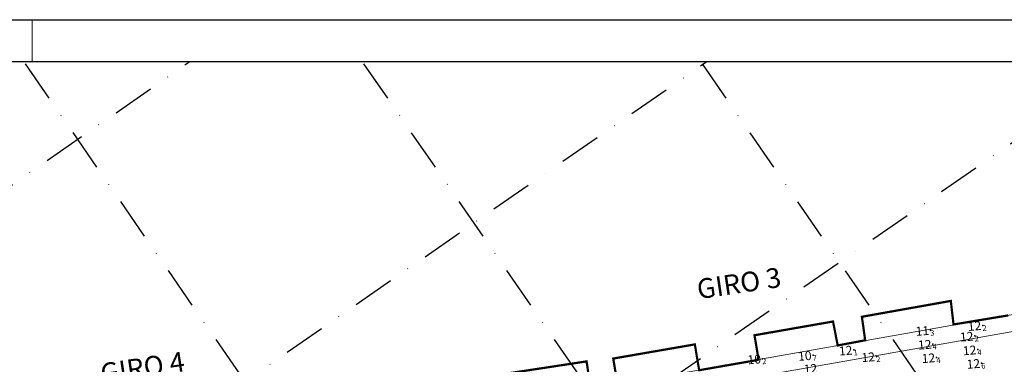
# Model space of a CAD drawing. Extents: x 3742558 to 50085102, y 5729228 to 45778958.
# Drawn here: x 5611973 to 5612326, y 5729698 to 5729822 of the extents above; entities that cross this region are included whole.
import ezdxf
from ezdxf.enums import TextEntityAlignment as Align

# ---------------------------------------------------------------- set-up
doc = ezdxf.new("R2010")
doc.units = 0
doc.header["$LTSCALE"] = 20
doc.linetypes.add('DASHDOT2', pattern=[0.5, 0.25, -0.125, 0, -0.125])
for name, color, linetype in [('5_PIE_MUELLE_B', 63, 'CONTINUOUS'), ('linea de costa', 1, 'CONTINUOUS'), ('LINES', 253, 'CONTINUOUS'), ('POINTS', 1, 'CONTINUOUS'), ('rotulo', 7, 'CONTINUOUS'), ('TEXTO_COLOR', 63, 'CONTINUOUS'), ('TEXTO_PIE', 63, 'CONTINUOUS')]:
    doc.layers.add(name, color=color, linetype=linetype)
doc.layers.add('CoastLine', color=7, linetype='CONTINUOUS', lineweight=0)
doc.styles.add('ISO', font='iso')
doc.styles.add('style2', font='arial.ttf')

msp = doc.modelspace()

# ---------------------------------------------------------------- linework, layer by layer
at = {"layer": '5_PIE_MUELLE_B', "color": 174, "linetype": 'Continuous'}
for p in [(5612318.55, 5729712.13), (5612272.28, 5729703.31)]:
    msp.add_point(p, dxfattribs=at)
at = {"layer": 'CoastLine', "color": 251, "linetype": 'Continuous'}
for p, q in [((5612468.07, 5729740.46), (5612133.17, 5729681.41)), ((5612472.87, 5729735.27), (5612130.92, 5729675))]:
    msp.add_line(p, q, dxfattribs=at)
at = {"layer": 'linea de costa', "lineweight": 0}
msp.add_line((5611977.1, 5729806.81), (5611977.1, 5729821.81), dxfattribs=at)
at = {"layer": 'linea de costa', "color": 7, "lineweight": 0, "const_width": 0.8, "flags": 128}
for points in [[(5612327.72, 5729715.7), (5612308.08, 5729712.45), (5612307.1, 5729720.9), (5612275.16, 5729715.21), (5612276.33, 5729706.77), (5612266.47, 5729704.92), (5612264.79, 5729713.51), (5612236.58, 5729708.58), (5612237.84, 5729701.01), (5612237.74, 5729699.71), (5612216.69, 5729696.03), (5612215.14, 5729705.3), (5612185.82, 5729700.22), (5612187.31, 5729691.35)], [(5612177.62, 5729689.97), (5612176.25, 5729699.2), (5612070.75, 5729683.13)]]:
    msp.add_lwpolyline(points, dxfattribs=at)
at = {"layer": 'LINES', "linetype": 'DASHDOT2', "ltscale": 3}
for p, q in [((5611499.33, 5729308.68), (5612219.46, 5729806.81)), ((5611512.1, 5729445.98), (5612033.74, 5729806.81)), ((5611635.43, 5729297.85), (5612371.22, 5729806.81)), ((5612325.67, 5729298.6), (5611974.13, 5729806.81)), ((5612568.86, 5729298.58), (5612217.32, 5729806.81))]:
    msp.add_line(p, q, dxfattribs=at)
at = {"layer": 'LINES', "color": 252, "linetype": 'DASHDOT2', "ltscale": 3}
msp.add_line((5612447.26, 5729298.59), (5612095.73, 5729806.81), dxfattribs=at)
at = {"layer": 'POINTS', "color": 230, "linetype": 'Continuous'}
msp.add_point((5612299.83, 5729710.37), dxfattribs=at)
at = {"layer": 'POINTS', "color": 174, "linetype": 'Continuous'}
msp.add_point((5612315.77, 5729708.32), dxfattribs=at)
at = {"layer": 'POINTS', "color": 172, "linetype": 'Continuous'}
for p in [(5612300.7, 5729705.44), (5612316.79, 5729703.41), (5612280.4, 5729700.95), (5612302, 5729700.6)]:
    msp.add_point(p, dxfattribs=at)
at = {"layer": 'POINTS', "color": 232, "linetype": 'Continuous'}
for p in [(5612239.43, 5729700.16), (5612257.61, 5729701.41)]:
    msp.add_point(p, dxfattribs=at)
at = {"layer": 'POINTS', "color": 170, "linetype": 'Continuous'}
msp.add_point((5612318.16, 5729698.55), dxfattribs=at)
at = {"layer": 'rotulo'}
msp.add_line((5611481.99, 5729821.81), (5613081.1, 5729821.81), dxfattribs=at)
at = {"layer": 'rotulo', "color": 7}
msp.add_line((5611482.2, 5729821.81), (5613081.11, 5729821.81), dxfattribs=at)
at = {"layer": 'rotulo', "color": 3}
msp.add_lwpolyline([(5611512.19, 5729806.81), (5613066.1, 5729806.81), (5613066.1, 5729242.93), (5611512.04, 5729242.81)], close=True, dxfattribs=at)

# ---------------------------------------------------------------- texts
at = {"layer": 'rotulo', "color": 7, "style": 'style2'}
for s, p in [('GIRO 3', (5612216.48, 5729721.5)), ('GIRO 4', (5612002.19, 5729691.27))]:
    msp.add_text(s, height=7.101, rotation=8.4888, dxfattribs=at).set_placement(p)
at = {"layer": 'TEXTO_COLOR', "color": 230, "linetype": 'Continuous', "style": 'ISO', "oblique": 15}
msp.add_text('11', height=3.2, rotation=4.6551, dxfattribs=at).set_placement((5612299.3, 5729710.33), align=Align.MIDDLE_RIGHT)
msp.add_text('3', height=2, rotation=4.6551, dxfattribs=at).set_placement((5612299.63, 5729710.36), align=Align.TOP_LEFT)
at = {"layer": 'TEXTO_COLOR', "color": 174, "linetype": 'Continuous', "style": 'ISO', "oblique": 15}
for p in [(5612315.23, 5729708.28), (5612259.1, 5729696.74)]:
    msp.add_text('12', height=3.2, rotation=4.6551, dxfattribs=at).set_placement(p, align=Align.MIDDLE_RIGHT)
at = {"layer": 'TEXTO_COLOR', "color": 172, "linetype": 'Continuous', "style": 'ISO', "oblique": 15}
for p in [(5612300.16, 5729705.39), (5612316.26, 5729703.36), (5612279.86, 5729700.91), (5612301.47, 5729700.55)]:
    msp.add_text('12', height=3.2, rotation=4.6551, dxfattribs=at).set_placement(p, align=Align.MIDDLE_RIGHT)
at = {"layer": 'TEXTO_COLOR', "color": 174, "linetype": 'Continuous', "style": 'ISO', "oblique": 15}
msp.add_text('2', height=2, rotation=4.6551, dxfattribs=at).set_placement((5612315.57, 5729708.3), align=Align.TOP_LEFT)
at = {"layer": 'TEXTO_COLOR', "color": 232, "linetype": 'Continuous', "style": 'ISO', "oblique": 15}
for p in [(5612257.07, 5729701.36), (5612238.9, 5729700.12)]:
    msp.add_text('10', height=3.2, rotation=4.6551, dxfattribs=at).set_placement(p, align=Align.MIDDLE_RIGHT)
at = {"layer": 'TEXTO_COLOR', "color": 172, "linetype": 'Continuous', "style": 'ISO', "oblique": 15}
for s, p in [('4', (5612300.5, 5729705.42)), ('4', (5612316.59, 5729703.39)), ('2', (5612280.2, 5729700.93)), ('4', (5612301.81, 5729700.58))]:
    msp.add_text(s, height=2, rotation=4.6551, dxfattribs=at).set_placement(p, align=Align.TOP_LEFT)
at = {"layer": 'TEXTO_COLOR', "color": 232, "linetype": 'Continuous', "style": 'ISO', "oblique": 15}
for s, p in [('2', (5612239.23, 5729700.15)), ('7', (5612257.41, 5729701.39))]:
    msp.add_text(s, height=2, rotation=4.6551, dxfattribs=at).set_placement(p, align=Align.TOP_LEFT)
at = {"layer": 'TEXTO_COLOR', "color": 170, "linetype": 'Continuous', "style": 'ISO', "oblique": 15}
msp.add_text('12', height=3.2, rotation=4.6551, dxfattribs=at).set_placement((5612317.63, 5729698.5), align=Align.MIDDLE_RIGHT)
msp.add_text('6', height=2, rotation=4.6551, dxfattribs=at).set_placement((5612317.96, 5729698.53), align=Align.TOP_LEFT)
at = {"layer": 'TEXTO_PIE', "color": 174, "linetype": 'Continuous', "style": 'ISO', "oblique": 15}
for p in [(5612318.02, 5729712.09), (5612271.75, 5729703.27)]:
    msp.add_text('12', height=3.2, rotation=4.6551, dxfattribs=at).set_placement(p, align=Align.MIDDLE_RIGHT)
for s, p in [('2', (5612318.35, 5729712.12)), ('1', (5612272.08, 5729703.29))]:
    msp.add_text(s, height=2, rotation=4.6551, dxfattribs=at).set_placement(p, align=Align.TOP_LEFT)

doc.saveas('drawing.dxf')
